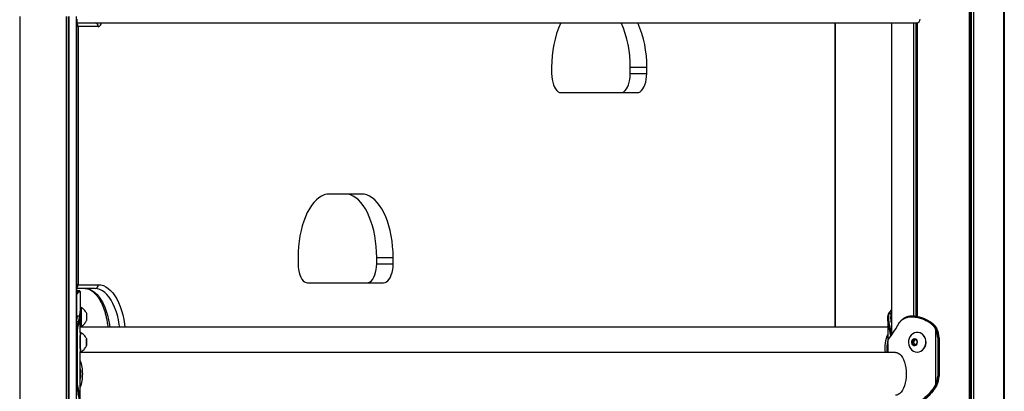
# Model space of a CAD drawing. Units: millimetres. Extents: x 947 to 13657, y 1758 to 19313.
# Drawn here: x 5988 to 6765, y 14698 to 14991 of the extents above; entities that cross this region are included whole.
import ezdxf

# ---------------------------------------------------------------- set-up
doc = ezdxf.new("R2010")
doc.units = ezdxf.units.MM
doc.header["$LTSCALE"] = 100

msp = doc.modelspace()

# ---------------------------------------------------------------- linework, layer by layer
at = {"color": 7, "linetype": 'Continuous', "lineweight": 25}
for p, q in [((6737.2, 17563.26), (6737.2, 14163.26)), ((6737.31, 17563.26), (6737.31, 14163.26)), ((6738.36, 17563.26), (6738.36, 14163.26)), ((6738.6, 17563.26), (6738.6, 14163.26)), ((6740.49, 17563.26), (6740.49, 14163.26)), ((6740.63, 17563.26), (6740.63, 14163.26)), ((6764.48, 14163.26), (6764.48, 17563.26)), ((6764.48, 17563.26), (6764.48, 14163.26)), ((6764.78, 17563.26), (6764.78, 14163.26)), ((6764.83, 17563.26), (6764.83, 14163.26)), ((5988.29, 14993.26), (5988.29, 14163.26)), ((6024.93, 14993.26), (6024.93, 14163.26)), ((6024.98, 14993.26), (6024.98, 14163.26)), ((6025, 14993.26), (6025, 14163.26)), ((6025.15, 14993.26), (6025.15, 14163.26)), ((6026.86, 14993.26), (6026.86, 14163.26)), ((6026.97, 14993.26), (6026.97, 14163.26)), ((6033.08, 14163.26), (6033.08, 14993.26)), ((6033.23, 14990.76), (6033.08, 14990.76)), ((6033.18, 14988.26), (6033.08, 14988.26)), ((6033.18, 14988.26), (6695.98, 14988.26)), ((6033.25, 14756.92), (6033.25, 14988.26)), ((6631.72, 14748.26), (6631.72, 14988.26)), ((6675.89, 14988.26), (6675.89, 14742.28)), ((6675.91, 14988.26), (6675.91, 14755.44)), ((6034.32, 14985.26), (6034.32, 14781.76)), ((6050.32, 14985.26), (6034.32, 14985.26)), ((6407.82, 14953.26), (6407.82, 14948.26)), ((6469.83, 14953.26), (6482.82, 14953.26)), ((6469.83, 14948.26), (6469.83, 14953.26)), ((6482.82, 14948.26), (6482.82, 14953.26)), ((6469.83, 14948.26), (6482.82, 14948.26)), ((6415.32, 14933.26), (6475.32, 14933.26)), ((6257.82, 14853.26), (6232.82, 14853.26)), ((6207.82, 14803.26), (6207.82, 14798.26)), ((6269.83, 14803.26), (6282.82, 14803.26)), ((6269.83, 14798.26), (6269.83, 14803.26)), ((6282.82, 14798.26), (6282.82, 14803.26)), ((6269.83, 14798.26), (6282.82, 14798.26)), ((6047.72, 14778.76), (6033.25, 14778.76)), ((6034.32, 14781.76), (6050.32, 14781.76)), ((6215.32, 14783.26), (6275.32, 14783.26)), ((6035.29, 14776.92), (6033.27, 14776.92)), ((6036.12, 14760.72), (6036.12, 14775.87)), ((6036.46, 14764.13), (6036.21, 14764.13)), ((6033.17, 14756.92), (6033.08, 14756.91)), ((6035.25, 14756.92), (6033.24, 14756.92)), ((6036.08, 14743.94), (6036.08, 14755.88)), ((6672.91, 14755.32), (6672.91, 14736.23)), ((6674, 14759.11), (6674, 14759.11)), ((6674, 14759.11), (6675.89, 14759.11)), ((6674.97, 14760.88), (6674.72, 14760.52)), ((6693.35, 14756.92), (6692.12, 14756.92)), ((6033.24, 14747.74), (6033.24, 14747.74)), ((6033.72, 14746.74), (6033.72, 14702.78)), ((6672.91, 14748.26), (6036.08, 14748.26)), ((6036.12, 14748.26), (6036.12, 14752.02)), ((6036.21, 14748.63), (6036.46, 14748.63)), ((6679.23, 14747.1), (6679.23, 14747.11)), ((6680.11, 14748.73), (6680.12, 14748.74)), ((6705.92, 14752.59), (6706.53, 14752.59)), ((6710.62, 14746.74), (6710.62, 14702.78)), ((6710.72, 14747.74), (6710.72, 14747.74)), ((6710.72, 14747.74), (6711.13, 14747.74)), ((6711.13, 14747.74), (6711.56, 14746.98)), ((6033.17, 14739.83), (6033.17, 14709.69)), ((6036.42, 14744.13), (6036.17, 14744.13)), ((6674.93, 14740.88), (6674.69, 14740.52)), ((6695.3, 14738.4), (6693.46, 14738.71)), ((6696.24, 14744.13), (6696.12, 14744.13)), ((6712.33, 14739.83), (6712.92, 14739.83)), ((6712.33, 14739.83), (6712.33, 14709.69)), ((6712.92, 14739.83), (6713.34, 14739.83)), ((6712.92, 14709.69), (6712.92, 14739.83)), ((6713.34, 14739.83), (6713.34, 14709.69)), ((6713.34, 14739.83), (6713.35, 14739.83)), ((6713.35, 14709.69), (6713.35, 14739.83)), ((6672.87, 14735.42), (6672.87, 14728.26)), ((6691.92, 14736.54), (6692.61, 14734.6)), ((6693.28, 14736.54), (6691.92, 14736.54)), ((6693.13, 14738.56), (6691.98, 14736.93)), ((6693.33, 14736.93), (6691.98, 14736.93)), ((6693.96, 14734.6), (6692.61, 14734.6)), ((6692.88, 14734.36), (6694.72, 14734.05)), ((6694.24, 14734.36), (6692.88, 14734.36)), ((6693.28, 14736.54), (6693.96, 14734.6)), ((6694.47, 14738.54), (6693.33, 14736.93)), ((6694.24, 14734.36), (6695.07, 14734.22)), ((6695.05, 14734.2), (6696.2, 14735.82)), ((6036.08, 14688.55), (6036.08, 14728.82)), ((6679.06, 14728.26), (6036.08, 14728.26)), ((6036.17, 14728.63), (6036.42, 14728.63)), ((6696.12, 14728.63), (6696.24, 14728.63)), ((6712.33, 14709.69), (6712.92, 14709.69)), ((6712.92, 14709.69), (6713.34, 14709.69)), ((6713.34, 14709.69), (6713.35, 14709.69)), ((6033.24, 14701.78), (6033.24, 14701.78)), ((6710.66, 14701.69), (6711.07, 14701.69)), ((6711.13, 14701.78), (6710.72, 14701.78)), ((6710.72, 14701.78), (6710.72, 14701.78)), ((6711.08, 14701.69), (6711.07, 14701.69)), ((6711.56, 14702.54), (6711.13, 14701.78)), ((6711.14, 14701.79), (6711.13, 14701.78)), ((6711.13, 14701.78), (6711.13, 14701.78))]:
    msp.add_line(p, q, dxfattribs=at)
at = {"color": 8, "linetype": 'Continuous', "lineweight": 25}
for p, q in [((6631.32, 14748.26), (6631.32, 14988.26)), ((6693.11, 14988.26), (6693.11, 14756.92)), ((6693.25, 14988.26), (6693.25, 14756.78)), ((6695.15, 14988.26), (6695.15, 14756.78)), ((6695.36, 14988.26), (6695.36, 14756.75)), ((6696.09, 14988.26), (6696.09, 14756.65)), ((6696.19, 14988.27), (6696.19, 14756.64)), ((6034.32, 14985.26), (6033.25, 14985.26)), ((6034.32, 14781.76), (6033.25, 14781.76)), ((6035.19, 14776.92), (6033.25, 14776.92)), ((6674.73, 14760.25), (6675.89, 14760.25)), ((6675.07, 14760.69), (6675.89, 14760.69)), ((6034.54, 14752.59), (6033.08, 14752.59)), ((6033.24, 14747.74), (6033.08, 14747.74)), ((6033.17, 14739.83), (6033.08, 14739.83)), ((6694.34, 14738.56), (6693.13, 14738.56)), ((6694.82, 14734.05), (6694.72, 14734.05)), ((6033.17, 14709.69), (6033.08, 14709.69)), ((6033.08, 14701.78), (6033.24, 14701.78)), ((6033.26, 14701.69), (6033.08, 14701.69))]:
    msp.add_line(p, q, dxfattribs=at)
at = {"color": 7, "linetype": 'Continuous', "lineweight": 25, "flags": 128}
for points in [[(6407.82, 14948.26), (6407.91, 14945.91), (6408.19, 14943.62), (6408.64, 14941.45), (6409.25, 14939.44), (6410.02, 14937.65), (6410.91, 14936.12), (6411.91, 14934.89), (6413, 14933.99), (6414.15, 14933.44), (6415.32, 14933.26)], [(6462.33, 14933.26), (6463.5, 14933.44), (6464.65, 14933.99), (6465.73, 14934.89), (6466.74, 14936.12), (6467.63, 14937.65), (6468.4, 14939.44), (6469.01, 14941.45), (6469.46, 14943.62), (6469.74, 14945.91), (6469.83, 14948.26)], [(6475.32, 14933.26), (6476.49, 14933.44), (6477.64, 14933.99), (6478.72, 14934.89), (6479.73, 14936.12), (6480.62, 14937.65), (6481.39, 14939.44), (6482, 14941.45), (6482.45, 14943.62), (6482.73, 14945.91), (6482.82, 14948.26)], [(6232.82, 14853.26), (6230.64, 14853.07), (6228.48, 14852.5), (6226.35, 14851.55), (6224.27, 14850.24), (6222.25, 14848.57), (6220.32, 14846.56), (6218.48, 14844.21), (6216.75, 14841.56), (6215.14, 14838.61), (6213.67, 14835.4), (6212.34, 14831.93), (6211.17, 14828.26), (6210.16, 14824.39), (6209.33, 14820.36), (6208.67, 14816.2), (6208.2, 14811.94), (6207.91, 14807.61), (6207.82, 14803.26)], [(6269.83, 14803.26), (6269.73, 14807.61), (6269.45, 14811.94), (6268.98, 14816.2), (6268.32, 14820.36), (6267.49, 14824.39), (6266.48, 14828.26), (6265.31, 14831.93), (6263.98, 14835.4), (6262.51, 14838.61), (6260.9, 14841.56), (6259.17, 14844.21), (6257.33, 14846.56), (6255.39, 14848.57), (6253.38, 14850.24), (6251.3, 14851.55), (6249.17, 14852.5), (6247.01, 14853.07), (6244.83, 14853.26)], [(6282.82, 14803.26), (6282.72, 14807.61), (6282.44, 14811.94), (6281.97, 14816.2), (6281.31, 14820.36), (6280.48, 14824.39), (6279.47, 14828.26), (6278.3, 14831.93), (6276.97, 14835.4), (6275.5, 14838.61), (6273.89, 14841.56), (6272.16, 14844.21), (6270.32, 14846.56), (6268.38, 14848.57), (6266.37, 14850.24), (6264.29, 14851.55), (6262.16, 14852.5), (6260, 14853.07), (6257.82, 14853.26)], [(6207.82, 14798.26), (6207.91, 14795.91), (6208.19, 14793.62), (6208.64, 14791.45), (6209.25, 14789.44), (6210.02, 14787.65), (6210.91, 14786.12), (6211.91, 14784.89), (6213, 14783.99), (6214.15, 14783.44), (6215.32, 14783.26)], [(6262.33, 14783.26), (6263.5, 14783.44), (6264.65, 14783.99), (6265.73, 14784.89), (6266.74, 14786.12), (6267.63, 14787.65), (6268.4, 14789.44), (6269.01, 14791.45), (6269.46, 14793.62), (6269.74, 14795.91), (6269.83, 14798.26)], [(6275.32, 14783.26), (6276.49, 14783.44), (6277.64, 14783.99), (6278.72, 14784.89), (6279.73, 14786.12), (6280.62, 14787.65), (6281.39, 14789.44), (6282, 14791.45), (6282.45, 14793.62), (6282.73, 14795.91), (6282.82, 14798.26)], [(6036.12, 14763.94), (6036.16, 14764.08), (6036.25, 14764.09), (6036.34, 14763.73), (6036.43, 14763.03), (6036.5, 14762.02), (6036.56, 14760.75), (6036.6, 14759.27), (6036.63, 14757.66), (6036.63, 14755.98), (6036.62, 14754.33), (6036.58, 14752.77), (6036.53, 14751.38), (6036.47, 14750.22), (6036.39, 14749.36), (6036.3, 14748.82), (6036.21, 14748.63), (6036.12, 14748.8), (6036.12, 14748.82)], [(6036.46, 14764.13), (6036.5, 14764.09), (6036.59, 14763.73), (6036.68, 14763.03), (6036.75, 14762.02), (6036.81, 14760.75), (6036.85, 14759.27), (6036.88, 14757.66), (6036.88, 14755.98), (6036.87, 14754.33), (6036.83, 14752.77), (6036.78, 14751.38), (6036.72, 14750.22), (6036.64, 14749.36), (6036.55, 14748.82), (6036.46, 14748.63), (6036.46, 14748.63)], [(6691.3, 14756.42), (6691.31, 14756.51), (6691.32, 14756.61), (6691.35, 14756.69), (6691.38, 14756.77), (6691.43, 14756.83), (6691.48, 14756.88), (6691.54, 14756.91), (6691.6, 14756.92)], [(6692.14, 14756.9), (6691.6, 14756.92), (6691.6, 14756.92), (6691.6, 14756.92)], [(6693.34, 14756.91), (6694.27, 14756.9), (6697.62, 14756.44), (6701.15, 14755.38), (6703.86, 14754.16), (6706.53, 14752.59), (6706.53, 14752.59), (6706.53, 14752.59)], [(6036.17, 14744.13), (6036.17, 14744.13), (6036.08, 14743.94), (6035.99, 14743.4), (6035.92, 14742.53), (6035.85, 14741.38), (6035.8, 14739.99), (6035.76, 14738.43), (6035.75, 14736.77), (6035.75, 14735.1), (6035.78, 14733.49), (6035.82, 14732.01), (6035.88, 14730.73), (6035.96, 14729.72), (6036.04, 14729.03), (6036.13, 14728.67), (6036.17, 14728.63)], [(6036.44, 14744.12), (6036.42, 14744.13), (6036.33, 14743.94), (6036.24, 14743.4), (6036.16, 14742.53), (6036.1, 14741.38), (6036.05, 14739.99), (6036.01, 14738.43), (6036, 14736.77), (6036, 14735.1), (6036.03, 14733.49), (6036.07, 14732.01), (6036.13, 14730.73), (6036.21, 14729.72), (6036.29, 14729.03), (6036.38, 14728.67), (6036.44, 14728.63)], [(6041.2, 14738.26), (6041.16, 14738.74), (6041.11, 14739.01), (6041.06, 14738.93), (6041.01, 14738.5), (6040.98, 14737.78), (6040.96, 14736.88), (6040.96, 14735.91), (6040.97, 14735), (6041.01, 14734.28), (6041.06, 14733.84), (6041.11, 14733.74), (6041.16, 14734), (6041.18, 14734.17)], [(6702.55, 14739.22), (6701.86, 14740.71), (6700.89, 14741.99), (6699.71, 14743.01), (6698.35, 14743.71), (6696.89, 14744.08), (6695.4, 14744.09), (6693.94, 14743.73), (6692.58, 14743.03), (6691.39, 14742.02), (6690.41, 14740.75), (6689.71, 14739.27), (6689.3, 14737.66), (6689.22, 14735.98), (6689.46, 14734.33), (6690, 14732.77), (6690.84, 14731.38), (6691.92, 14730.22), (6693.2, 14729.36), (6694.61, 14728.82), (6696.1, 14728.63), (6697.59, 14728.8), (6699.01, 14729.33), (6700.29, 14730.19), (6701.38, 14731.34), (6702.22, 14732.73), (6702.78, 14734.28), (6703.03, 14735.93), (6702.95, 14737.61), (6702.55, 14739.22)], [(6696.2, 14737.35), (6695.74, 14738.17), (6695.05, 14738.75), (6694.21, 14739.01), (6693.35, 14738.92), (6692.58, 14738.48), (6692, 14737.76), (6691.69, 14736.85), (6691.69, 14735.88), (6692.01, 14734.97), (6692.6, 14734.26), (6693.38, 14733.83), (6694.24, 14733.75), (6695.07, 14734.02), (6695.76, 14734.61), (6696.21, 14735.44), (6696.37, 14736.39), (6696.2, 14737.35)], [(6696.12, 14737.3), (6695.65, 14738.12), (6694.94, 14738.67), (6694.09, 14738.88), (6693.23, 14738.7), (6692.5, 14738.18), (6692, 14737.37), (6691.82, 14736.42), (6691.97, 14735.46), (6692.45, 14734.64), (6693.16, 14734.09), (6694.01, 14733.88), (6694.87, 14734.05), (6695.6, 14734.58), (6696.09, 14735.38), (6696.28, 14736.34), (6696.12, 14737.3)], [(6694.09, 14738.88), (6693.27, 14738.7), (6692.54, 14738.18), (6692.04, 14737.37), (6691.86, 14736.42), (6692.02, 14735.46), (6692.49, 14734.64), (6693.2, 14734.09), (6694.05, 14733.88), (6694.09, 14733.88)], [(6696.24, 14728.63), (6697.7, 14728.8), (6699.12, 14729.33), (6700.4, 14730.19), (6701.49, 14731.34), (6702.33, 14732.73), (6702.89, 14734.28), (6703.14, 14735.93), (6703.06, 14737.61), (6702.67, 14739.22)], [(6696.2, 14735.82), (6696.23, 14735.87), (6696.23, 14735.87)], [(6679.06, 14728.26), (6679.98, 14728.16), (6681.19, 14727.71), (6682.35, 14726.91), (6683.45, 14725.79), (6684.45, 14724.36), (6685.33, 14722.65), (6686.09, 14720.7), (6686.69, 14718.56), (6687.13, 14716.26), (6687.39, 14713.86), (6687.48, 14711.41)], [(6687.48, 14711.41), (6687.39, 14708.95), (6687.13, 14706.55), (6686.69, 14704.25), (6686.09, 14702.11), (6685.33, 14700.16), (6684.45, 14698.45), (6683.45, 14697.02), (6682.35, 14695.9), (6681.19, 14695.1), (6679.98, 14694.66), (6679.06, 14694.56)]]:
    msp.add_lwpolyline(points, dxfattribs=at)
at = {"color": 8, "linetype": 'Continuous', "lineweight": 25, "flags": 128}
for points in [[(6039.93, 14778.76), (6041.89, 14778.57), (6043.83, 14778), (6045.73, 14777.04), (6047.58, 14775.72), (6049.35, 14774.04), (6051.04, 14772.02), (6052.61, 14769.68), (6054.07, 14767.05), (6055.39, 14764.14), (6056.56, 14760.99), (6057.56, 14757.62), (6058.4, 14754.07), (6059.07, 14750.38), (6059.36, 14748.26)], [(6067.15, 14748.26), (6066.86, 14750.38), (6066.2, 14754.07), (6065.36, 14757.62), (6064.35, 14760.99), (6063.18, 14764.14), (6061.86, 14767.05), (6060.41, 14769.68), (6058.83, 14772.02), (6057.15, 14774.04), (6055.37, 14775.72), (6053.53, 14777.04), (6051.62, 14778), (6049.68, 14778.57), (6047.72, 14778.76)], [(6050.32, 14781.76), (6052.3, 14781.58), (6054.27, 14781.03), (6056.2, 14780.12), (6058.09, 14778.86), (6059.9, 14777.26), (6061.64, 14775.32), (6063.28, 14773.08), (6064.8, 14770.54), (6066.21, 14767.73), (6067.48, 14764.68), (6068.6, 14761.4), (6069.56, 14757.93), (6070.37, 14754.3), (6071, 14750.53), (6071.29, 14748.26)], [(6035.25, 14776.9), (6035.19, 14776.92), (6035.19, 14776.92), (6035.19, 14776.92)], [(6036.15, 14759.45), (6036.17, 14759.56), (6036.21, 14759.63)], [(6675.89, 14761.9), (6675.07, 14760.69), (6675.07, 14760.69), (6675.07, 14760.69)], [(6033.08, 14746.83), (6033.08, 14746.83), (6033.24, 14747.74)], [(6036.22, 14753.13), (6036.22, 14753.13), (6036.16, 14753.25)], [(6033.24, 14701.78), (6033.08, 14702.69), (6033.08, 14702.69)]]:
    msp.add_lwpolyline(points, dxfattribs=at)
at = {"color": 8, "linetype": 'Continuous', "lineweight": 25}
for centre, radius, start, end in [((6031.17, 14985.32), 3.15, 358.87721, 48.63024), ((6049.31, 14988.75), 3.64, 286.02882, 352.18439), ((6031.17, 14781.7), 3.15, 311.36976, 1.12279), ((6019.09, 14756.85), 17.06, 356.79235, 8.53754), ((6674.72, 14759.8), 0.457, 89.51064, 136.70556), ((6679.49, 14746.95), 0.304, 149.32415, 203.67503), ((6680.32, 14748.67), 0.214, 162.05781, 218.2008), ((6674.69, 14739.8), 0.458, 136.79493, 183.84679), ((6675.01, 14740.28), 0.416, 143.95799, 186.69175)]:
    msp.add_arc(centre, radius, start, end, dxfattribs=at)
at = {"color": 7, "linetype": 'Continuous', "lineweight": 25}
for centre, radius, start, end in [((6047.5, 14985.44), 2.82, 356.18874, 85.59805), ((6489.59, 14954.79), 81.78, 155.84492, 181.07461), ((6388.77, 14954.93), 81.08, 358.81351, 24.26696), ((6401.76, 14954.93), 81.08, 358.81351, 24.26696), ((6047.5, 14781.58), 2.82, 274.40195, 3.81126), ((6035.18, 14776.42), 0.499, 359.94869, 89.71571), ((6014.9, 14756.35), 21.56, 351.40867, 8.73783), ((6020.87, 14756.38), 20.45, 352.62251, 7.37686), ((6675.06, 14760.26), 0.435, 88.73012, 143.888), ((6075.25, 14739.98), 42.08, 170.7574, 180.20758), ((6034.56, 14752.06), 0.535, 11.48056, 92.10712), ((6706.31, 14751.82), 0.862, 116.83192, 156.67349), ((6697.58, 14739.84), 14.75, 359.97234, 27.91044), ((6697.68, 14739.84), 15.24, 359.96176, 31.20218), ((6698.08, 14739.84), 15.26, 359.97234, 27.91044), ((6018.35, 14736.53), 22.72, 357.29622, 5.55948), ((6025.63, 14736.59), 15.55, 355.82279, 8.44991), ((6699.38, 14731.61), 28.76, 157.00629, 186.69281), ((6693.41, 14738.37), 0.339, 81.53262, 146.19214), ((6696.02, 14737.17), 6.96, 17.1305, 88.20539), ((6029.57, 14735.39), 11.48, 353.15548, 0.34923), ((6036.92, 14735), 4.24, 344.59752, 6.18908), ((6698.5, 14731.41), 26.39, 165.88785, 186.86353), ((6692.34, 14736.68), 0.439, 145.37425, 199.50156), ((6692.96, 14734.72), 0.368, 197.7441, 258.88864), ((6693.69, 14736.68), 0.439, 145.37425, 199.50156), ((6694.31, 14734.72), 0.368, 197.7441, 258.88864), ((6694.77, 14734.38), 0.339, 261.53262, 326.19214), ((6695.24, 14738.07), 0.331, 60.00475, 80.39547), ((6009.22, 14711.78), 28.75, 359.24736, 20.87721), ((6010.03, 14711.47), 26.49, 359.85252, 10.39774), ((6075.25, 14709.54), 42.08, 179.79242, 189.2426), ((6009.6, 14710.96), 28.37, 338.97802, 0.89741), ((6010.03, 14711.34), 26.49, 349.60226, 0.14748), ((6697.58, 14709.68), 14.75, 332.08956, 0.02766), ((6697.68, 14709.68), 15.24, 328.79782, 0.03824), ((6698.08, 14709.68), 15.26, 332.08956, 0.02766), ((6033.31, 14702.38), 0.698, 265.62977, 322.46322), ((6711.25, 14703.45), 1.87, 233.40883, 251.45876)]:
    msp.add_arc(centre, radius, start, end, dxfattribs=at)
for centre, major_axis, ratio in [((6033.18, 14991.26), (0, 3), 0.150103), ((6033.23, 14990.96), (0, 0.2), 0.150103), ((6695.98, 14991.26), (0, 3), 0.849897)]:
    msp.add_ellipse(centre, major_axis=major_axis, ratio=ratio, start_param=3.141593, end_param=4.712389, dxfattribs=at)
for points, knots in [([(6039.93, 14778.76), (6040.16, 14778.76), (6040.91, 14778.74), (6042.13, 14778.5), (6043.64, 14777.92), (6045.12, 14777.07), (6046.62, 14775.91), (6048.08, 14774.47), (6049.48, 14772.76), (6050.83, 14770.79), (6052.11, 14768.56), (6053.29, 14766.1), (6054.39, 14763.41), (6055.37, 14760.52), (6056.23, 14757.46), (6056.95, 14754.24), (6057.51, 14751.16), (6057.76, 14749.13), (6057.86, 14748.26)], [0, 0, 0, 0, 0.033148, 0.107201, 0.171932, 0.240613, 0.306836, 0.37163, 0.435772, 0.499705, 0.563633, 0.627672, 0.691884, 0.756285, 0.820865, 0.885604, 0.950476, 1, 1, 1, 1]), ([(6036.05, 14775.28), (6036.06, 14775.3), (6036.14, 14775.64), (6036.13, 14776), (6036.03, 14776.51), (6035.66, 14776.89), (6035.38, 14776.9), (6035.24, 14776.91)], [0, 0, 0, 0, 0.018781, 0.385771, 0.608666, 0.816662, 1, 1, 1, 1]), ([(6041.15, 14758.96), (6040.97, 14759.33), (6040.57, 14760.15), (6039.71, 14761.36), (6038.59, 14762.57), (6037.49, 14763.51), (6036.73, 14763.94), (6036.47, 14764.09)], [0, 0, 0, 0, 0.1745578, 0.3899335, 0.6265287, 0.8739877, 1, 1, 1, 1]), ([(6675.89, 14762.23), (6675.7, 14761.96), (6675.36, 14761.47), (6675.09, 14761.07), (6674.97, 14760.88)], [0, 0, 0, 0, 0.541191, 1, 1, 1, 1]), ([(6033.17, 14756.92), (6033.17, 14756.92), (6033.2, 14756.92), (6033.22, 14756.92), (6033.24, 14756.91)], [0, 0, 0, 0, 0.0000925, 1, 1, 1, 1]), ([(6036.06, 14755.91), (6036.06, 14755.98), (6036.08, 14756.2), (6035.98, 14756.51), (6035.63, 14756.9), (6035.34, 14756.9), (6035.21, 14756.91)], [0, 0, 0, 0, 0.12577, 0.443015, 0.739055, 1, 1, 1, 1]), ([(6035.78, 14756.39), (6035.79, 14756.9), (6035.8, 14757.91), (6035.88, 14759.23), (6035.99, 14760.25), (6036.07, 14760.83), (6036.12, 14760.99), (6036.11, 14760.78), (6036.11, 14760.72)], [0, 0, 0, 0, 0.186329, 0.365555, 0.549372, 0.737056, 0.930111, 1, 1, 1, 1]), ([(6036.16, 14759.49), (6036.17, 14759.5), (6036.17, 14759.52), (6036.15, 14759.47), (6036.09, 14759.41), (6036.01, 14759.37), (6035.97, 14759.38), (6035.96, 14759.38)], [0, 0, 0, 0, 0.4210421, 0.6202721, 0.7878954, 0.9625812, 1, 1, 1, 1]), ([(6036.11, 14760.45), (6036.09, 14760.21), (6036.07, 14759.92), (6036.05, 14759.41), (6036.05, 14759.33)], [0, 0, 0, 0, 0.85719, 1, 1, 1, 1]), ([(6036.08, 14755.91), (6036.08, 14755.9), (6036.08, 14755.9), (6036.08, 14755.88), (6036.08, 14755.88)], [0, 0, 0, 0, 0.7443544, 1, 1, 1, 1]), ([(6675.27, 14741.39), (6675.09, 14742.32), (6674.55, 14745.11), (6673.66, 14749.22), (6672.96, 14753.35), (6672.79, 14756.59), (6673.29, 14757.96), (6673.53, 14758.64)], [0, 0, 0, 0, 0.112714, 0.337966, 0.570686, 0.787195, 1, 1, 1, 1]), ([(6673.53, 14758.64), (6673.53, 14758.64), (6673.53, 14758.68), (6673.54, 14758.77), (6673.59, 14758.9), (6673.69, 14759.02), (6673.84, 14759.1), (6673.95, 14759.11), (6674, 14759.11)], [0, 0, 0, 0, 0.022082, 0.142258, 0.356808, 0.571243, 0.78562, 1, 1, 1, 1]), ([(6674.39, 14760.11), (6674.32, 14760.03), (6674.02, 14759.72), (6673.74, 14759.26), (6673.59, 14758.88), (6673.57, 14758.84)], [0, 0, 0, 0, 0.21557, 0.916765, 1, 1, 1, 1]), ([(6674.73, 14760.25), (6674.73, 14760.25), (6674.61, 14760.13), (6674.38, 14759.85), (6674.15, 14759.45), (6674.04, 14759.19), (6674, 14759.11), (6674, 14759.11)], [0, 0, 0, 0, 0.000016, 0.411149, 0.822303, 0.999984, 1, 1, 1, 1]), ([(6674.71, 14760.51), (6674.68, 14760.47), (6674.56, 14760.3), (6674.46, 14760.2), (6674.39, 14760.12)], [0, 0, 0, 0, 0.219717, 1, 1, 1, 1]), ([(6675.07, 14760.69), (6675.07, 14760.69), (6675.04, 14760.65), (6674.98, 14760.56), (6674.86, 14760.41), (6674.78, 14760.31), (6674.73, 14760.25), (6674.73, 14760.25)], [0, 0, 0, 0, 0.000041, 0.254048, 0.508128, 0.999959, 1, 1, 1, 1]), ([(6680.15, 14748.53), (6680.52, 14749.28), (6681.27, 14750.78), (6682.72, 14752.67), (6684.47, 14754.26), (6686.5, 14755.43), (6688.78, 14756.21), (6690.45, 14756.35), (6691.3, 14756.42)], [0, 0, 0, 0, 0.159245, 0.321839, 0.489213, 0.660553, 0.828221, 1, 1, 1, 1]), ([(6691.6, 14756.92), (6691.6, 14756.92), (6690.75, 14756.89), (6689.08, 14756.69), (6686.78, 14755.94), (6684.72, 14754.71), (6683.19, 14753.37), (6682.44, 14752.31), (6682.18, 14751.94)], [0, 0, 0, 0, 0.000004, 0.217971, 0.441438, 0.659447, 0.882771, 1, 1, 1, 1]), ([(6691.3, 14756.42), (6692.15, 14756.41), (6693.86, 14756.39), (6696.88, 14755.89), (6699.93, 14754.98), (6702.94, 14753.68), (6704.65, 14752.67), (6705.52, 14752.16)], [0, 0, 0, 0, 0.187268, 0.377476, 0.632721, 0.815089, 1, 1, 1, 1]), ([(6033.24, 14747.74), (6033.24, 14747.74), (6033.35, 14748.31), (6033.62, 14749.52), (6034.07, 14751.19), (6034.39, 14752.16), (6034.54, 14752.59), (6034.54, 14752.59)], [0, 0, 0, 0, 0.0000086, 0.2889211, 0.6445035, 0.9999914, 1, 1, 1, 1]), ([(6033.76, 14747.01), (6033.77, 14747.08), (6033.78, 14747.16), (6033.78, 14747.3), (6033.75, 14747.4), (6033.68, 14747.5), (6033.56, 14747.6), (6033.4, 14747.68), (6033.29, 14747.72), (6033.24, 14747.74)], [0, 0, 0, 0, 0.1909097, 0.2809705, 0.3708469, 0.4952128, 0.6656985, 0.8326845, 1, 1, 1, 1]), ([(6033.76, 14747.01), (6033.75, 14746.95), (6033.74, 14746.86), (6033.72, 14746.77), (6033.72, 14746.74)], [0, 0, 0, 0, 0.70345, 1, 1, 1, 1]), ([(6035.08, 14752.16), (6034.93, 14751.71), (6034.64, 14750.82), (6034.18, 14749.09), (6033.9, 14747.74), (6033.76, 14747.04), (6033.76, 14747.01)], [0, 0, 0, 0, 0.3301263, 0.6596875, 0.9886316, 1, 1, 1, 1]), ([(6036.08, 14752.84), (6036.08, 14752.76), (6036.11, 14752.33), (6036.12, 14751.97), (6036.11, 14751.95), (6036.1, 14751.95)], [0, 0, 0, 0, 0.114139, 0.628767, 1, 1, 1, 1]), ([(6036.51, 14748.69), (6036.76, 14748.84), (6037.48, 14749.25), (6038.51, 14750.12), (6039.56, 14751.22), (6040.41, 14752.39), (6040.93, 14753.25), (6041.13, 14753.73), (6041.16, 14753.8)], [0, 0, 0, 0, 0.125221, 0.353533, 0.570762, 0.776196, 0.968528, 1, 1, 1, 1]), ([(6674.6, 14740.23), (6674.93, 14740.71), (6675.59, 14741.66), (6677.09, 14743.76), (6678.39, 14745.64), (6679.21, 14746.83)], [0, 0, 0, 0, 0.272085, 0.541596, 1, 1, 1, 1]), ([(6679.23, 14747.11), (6679.16, 14747), (6678.61, 14746.21), (6677.66, 14744.8), (6676.41, 14743.02), (6675.49, 14741.71), (6675.06, 14741.07), (6674.93, 14740.88)], [0, 0, 0, 0, 0.043089, 0.313923, 0.600478, 0.883212, 1, 1, 1, 1]), ([(6679.21, 14746.83), (6679.37, 14747.08), (6679.62, 14747.47), (6679.93, 14748.06), (6680.08, 14748.37), (6680.15, 14748.53)], [0, 0, 0, 0, 0.492024, 0.746091, 1, 1, 1, 1]), ([(6680.12, 14748.74), (6680.05, 14748.61), (6679.8, 14748.03), (6679.5, 14747.51), (6679.24, 14747.13), (6679.22, 14747.1)], [0, 0, 0, 0, 0.219632, 0.937691, 1, 1, 1, 1]), ([(6681.92, 14751.89), (6681.92, 14751.89), (6681.49, 14751.38), (6680.88, 14750.34), (6680.35, 14749.2), (6680.13, 14748.72)], [0, 0, 0, 0, 0.000263, 0.576986, 1, 1, 1, 1]), ([(6705.52, 14752.16), (6706.16, 14751.71), (6707.44, 14750.82), (6709.11, 14749.09), (6710.03, 14747.74), (6710.47, 14747.04), (6710.48, 14747.01)], [0, 0, 0, 0, 0.3301263, 0.6596875, 0.9886316, 1, 1, 1, 1]), ([(6710.72, 14747.74), (6710.72, 14747.74), (6710.37, 14748.31), (6709.49, 14749.52), (6707.89, 14751.19), (6706.59, 14752.16), (6705.92, 14752.59), (6705.92, 14752.59)], [0, 0, 0, 0, 0.000009, 0.288921, 0.644504, 0.999991, 1, 1, 1, 1]), ([(6706.53, 14752.59), (6706.53, 14752.59), (6707.18, 14752.16), (6708.41, 14751.2), (6709.95, 14749.54), (6710.78, 14748.32), (6711.13, 14747.74), (6711.13, 14747.74)], [0, 0, 0, 0, 0.000009, 0.350443, 0.700664, 0.999991, 1, 1, 1, 1]), ([(6710.48, 14747.01), (6710.45, 14747.08), (6710.41, 14747.16), (6710.4, 14747.3), (6710.44, 14747.4), (6710.52, 14747.5), (6710.61, 14747.6), (6710.7, 14747.68), (6710.71, 14747.72), (6710.72, 14747.74)], [0, 0, 0, 0, 0.19091, 0.280971, 0.370847, 0.495213, 0.665698, 0.832684, 1, 1, 1, 1]), ([(6710.48, 14747.01), (6710.51, 14746.95), (6710.56, 14746.86), (6710.6, 14746.77), (6710.62, 14746.74)], [0, 0, 0, 0, 0.70345, 1, 1, 1, 1]), ([(6041.12, 14738.96), (6040.94, 14739.33), (6040.53, 14740.15), (6039.67, 14741.36), (6038.56, 14742.57), (6037.47, 14743.5), (6036.71, 14743.93), (6036.47, 14744.07)], [0, 0, 0, 0, 0.176515, 0.392701, 0.630185, 0.878575, 1, 1, 1, 1]), ([(6673.5, 14738.64), (6673.53, 14738.72), (6673.65, 14738.98), (6673.88, 14739.38), (6674.12, 14739.64), (6674.23, 14739.77)], [0, 0, 0, 0, 0.181295, 0.590587, 1, 1, 1, 1]), ([(6673.5, 14738.64), (6673.5, 14738.64), (6673.5, 14738.68), (6673.5, 14738.75), (6673.53, 14738.81), (6673.54, 14738.84)], [0, 0, 0, 0, 0.078566, 0.506156, 1, 1, 1, 1]), ([(6674.36, 14740.11), (6674.29, 14740.03), (6673.99, 14739.72), (6673.71, 14739.26), (6673.55, 14738.88), (6673.54, 14738.84)], [0, 0, 0, 0, 0.21557, 0.916765, 1, 1, 1, 1]), ([(6674.23, 14739.77), (6674.29, 14739.83), (6674.38, 14739.93), (6674.51, 14740.09), (6674.57, 14740.18), (6674.6, 14740.23)], [0, 0, 0, 0, 0.491947, 0.746003, 1, 1, 1, 1]), ([(6674.67, 14740.51), (6674.65, 14740.47), (6674.53, 14740.3), (6674.43, 14740.2), (6674.35, 14740.12)], [0, 0, 0, 0, 0.219717, 1, 1, 1, 1]), ([(6036.47, 14728.69), (6036.72, 14728.83), (6037.44, 14729.25), (6038.47, 14730.12), (6039.53, 14731.22), (6040.37, 14732.39), (6040.89, 14733.24), (6041.09, 14733.7), (6041.11, 14733.76)], [0, 0, 0, 0, 0.126801, 0.356372, 0.574799, 0.781366, 0.974759, 1, 1, 1, 1]), ([(6672.89, 14735.42), (6672.89, 14735.76), (6672.89, 14736.59), (6673.08, 14737.68), (6673.36, 14738.32), (6673.5, 14738.64)], [0, 0, 0, 0, 0.259539, 0.628154, 1, 1, 1, 1]), ([(6033.24, 14701.78), (6033.29, 14701.8), (6033.38, 14701.83), (6033.53, 14701.9), (6033.66, 14701.99), (6033.74, 14702.09), (6033.77, 14702.19), (6033.79, 14702.33), (6033.77, 14702.43), (6033.76, 14702.5)], [0, 0, 0, 0, 0.145114, 0.313883, 0.461087, 0.602474, 0.68942, 0.776534, 1, 1, 1, 1]), ([(6033.26, 14701.69), (6033.26, 14701.69), (6033.26, 14701.69), (6033.25, 14701.71), (6033.25, 14701.74), (6033.24, 14701.76), (6033.24, 14701.78), (6033.24, 14701.78), (6033.24, 14701.78)], [0, 0, 0, 0, 0.000522, 0.268312, 0.536626, 0.804941, 0.999478, 1, 1, 1, 1]), ([(6035.47, 14689.92), (6035.47, 14689.92), (6035.39, 14690.69), (6035.1, 14692.74), (6034.32, 14696.59), (6033.61, 14699.91), (6033.26, 14701.69), (6033.26, 14701.69)], [0, 0, 0, 0, 0.000004, 0.250047, 0.619771, 0.999996, 1, 1, 1, 1]), ([(6033.72, 14702.78), (6033.72, 14702.75), (6033.74, 14702.66), (6033.75, 14702.57), (6033.76, 14702.5)], [0, 0, 0, 0, 0.296563, 1, 1, 1, 1]), ([(6033.76, 14702.5), (6033.76, 14702.48), (6033.79, 14702.37), (6033.82, 14702.22), (6033.84, 14702.08), (6033.85, 14702.03), (6033.86, 14702.01), (6033.86, 14701.98), (6033.86, 14701.96), (6033.87, 14701.96)], [0, 0, 0, 0, 0.118457, 0.631733, 0.815863, 0.861895, 0.907929, 0.953963, 1, 1, 1, 1]), ([(6033.87, 14701.96), (6034.21, 14700.26), (6034.89, 14696.9), (6035.66, 14693.1), (6035.89, 14691.13), (6035.99, 14690.34)], [0, 0, 0, 0, 0.3795591, 0.7492955, 1, 1, 1, 1]), ([(6710.14, 14701.96), (6708.95, 14700.26), (6706.6, 14696.9), (6702.77, 14693.1), (6700.24, 14691.13), (6699.22, 14690.34)], [0, 0, 0, 0, 0.379559, 0.749296, 1, 1, 1, 1]), ([(6699.69, 14689.92), (6699.69, 14689.92), (6700.73, 14690.69), (6703.26, 14692.74), (6707.07, 14696.59), (6709.54, 14699.91), (6710.66, 14701.69), (6710.66, 14701.69)], [0, 0, 0, 0, 0.000004, 0.250047, 0.619771, 0.999996, 1, 1, 1, 1]), ([(6711.07, 14701.69), (6711.07, 14701.69), (6709.99, 14699.89), (6707.61, 14696.55), (6703.95, 14692.7), (6701.54, 14690.67), (6700.57, 14689.92), (6700.57, 14689.92)], [0, 0, 0, 0, 0.000004, 0.388325, 0.75801, 0.999996, 1, 1, 1, 1]), ([(6710.48, 14702.5), (6710.47, 14702.48), (6710.4, 14702.37), (6710.3, 14702.22), (6710.22, 14702.08), (6710.19, 14702.03), (6710.17, 14702.01), (6710.16, 14701.98), (6710.15, 14701.96), (6710.14, 14701.96)], [0, 0, 0, 0, 0.118457, 0.631733, 0.815863, 0.861895, 0.907929, 0.953963, 1, 1, 1, 1]), ([(6710.72, 14701.78), (6710.71, 14701.8), (6710.7, 14701.83), (6710.63, 14701.9), (6710.54, 14701.99), (6710.46, 14702.09), (6710.41, 14702.19), (6710.4, 14702.33), (6710.45, 14702.43), (6710.48, 14702.5)], [0, 0, 0, 0, 0.145114, 0.313883, 0.461087, 0.602474, 0.68942, 0.776534, 1, 1, 1, 1]), ([(6710.62, 14702.78), (6710.6, 14702.75), (6710.56, 14702.66), (6710.51, 14702.57), (6710.48, 14702.5)], [0, 0, 0, 0, 0.296563, 1, 1, 1, 1]), ([(6710.66, 14701.69), (6710.66, 14701.69), (6710.66, 14701.69), (6710.68, 14701.71), (6710.69, 14701.74), (6710.71, 14701.76), (6710.72, 14701.78), (6710.72, 14701.78), (6710.72, 14701.78)], [0, 0, 0, 0, 0.000522, 0.268312, 0.536626, 0.804941, 0.999478, 1, 1, 1, 1]), ([(6711.13, 14701.78), (6711.13, 14701.78), (6711.13, 14701.78), (6711.12, 14701.76), (6711.1, 14701.74), (6711.09, 14701.71), (6711.08, 14701.69), (6711.07, 14701.69), (6711.07, 14701.69)], [0, 0, 0, 0, 0.000529, 0.185345, 0.456896, 0.728447, 0.999471, 1, 1, 1, 1]), ([(6711.08, 14701.69), (6711.09, 14701.7), (6711.11, 14701.74), (6711.13, 14701.77), (6711.15, 14701.8)], [0, 0, 0, 0, 0.182766, 1, 1, 1, 1])]:
    msp.add_open_spline(points, degree=3, knots=knots, dxfattribs=at)
at = {"color": 8, "linetype": 'Continuous', "lineweight": 25}
for points, knots in [([(6035.19, 14776.92), (6035.19, 14776.92), (6035.04, 14776.89), (6034.67, 14776.68), (6034, 14776.04), (6033.47, 14775.3), (6033.25, 14775)], [0, 0, 0, 0, 0.000007, 0.365589, 0.740396, 1, 1, 1, 1]), ([(6033.25, 14773.75), (6033.34, 14773.9), (6033.76, 14774.59), (6034.43, 14775.41), (6035.18, 14776.22), (6035.52, 14776.35), (6035.68, 14776.42)], [0, 0, 0, 0, 0.081004, 0.389275, 0.69094, 1, 1, 1, 1]), ([(6035.68, 14776.42), (6035.8, 14776.4), (6036.03, 14776.36), (6036.16, 14776.16), (6036.11, 14775.88), (6036.11, 14775.87)], [0, 0, 0, 0, 0.492047, 0.991819, 1, 1, 1, 1]), ([(6033.24, 14756.91), (6033.29, 14756.91), (6033.5, 14756.91), (6033.64, 14756.54), (6033.48, 14755.53), (6033.25, 14754.67), (6033.08, 14754.15), (6033.08, 14754.14)], [0, 0, 0, 0, 0.092074, 0.411889, 0.741209, 0.995711, 1, 1, 1, 1]), ([(6034.54, 14752.59), (6034.54, 14752.59), (6034.72, 14753.13), (6035.06, 14754.12), (6035.46, 14755.45), (6035.62, 14756.37), (6035.53, 14756.87), (6035.32, 14756.89), (6035.22, 14756.9)], [0, 0, 0, 0, 0.000004, 0.190069, 0.3828, 0.648446, 0.843203, 1, 1, 1, 1]), ([(6036.08, 14755.88), (6036.07, 14755.73), (6036.05, 14755.43), (6035.89, 14754.71), (6035.59, 14753.68), (6035.25, 14752.67), (6035.08, 14752.16)], [0, 0, 0, 0, 0.20044, 0.407284, 0.701589, 1, 1, 1, 1]), ([(6674, 14759.11), (6674, 14759.11), (6673.69, 14758.51), (6673.32, 14756.99), (6673.47, 14753.79), (6674.21, 14749.59), (6675.1, 14745.59), (6675.63, 14742.91), (6675.79, 14742.13)], [0, 0, 0, 0, 0.000002, 0.215852, 0.436373, 0.670126, 0.903987, 1, 1, 1, 1]), ([(6675.89, 14751.62), (6675.75, 14752.49), (6675.37, 14754.73), (6675.32, 14757.11), (6675.73, 14758.32), (6675.89, 14758.8)], [0, 0, 0, 0, 0.2735753, 0.7115551, 1, 1, 1, 1]), ([(6705.92, 14752.59), (6705.92, 14752.59), (6705.07, 14753.13), (6703.33, 14754.12), (6700.3, 14755.45), (6697.23, 14756.37), (6694.38, 14756.87), (6692.83, 14756.89), (6692.14, 14756.9)], [0, 0, 0, 0, 0.000004, 0.190056, 0.382774, 0.648403, 0.843147, 1, 1, 1, 1])]:
    msp.add_open_spline(points, degree=3, knots=knots, dxfattribs=at)

doc.saveas('drawing.dxf')
